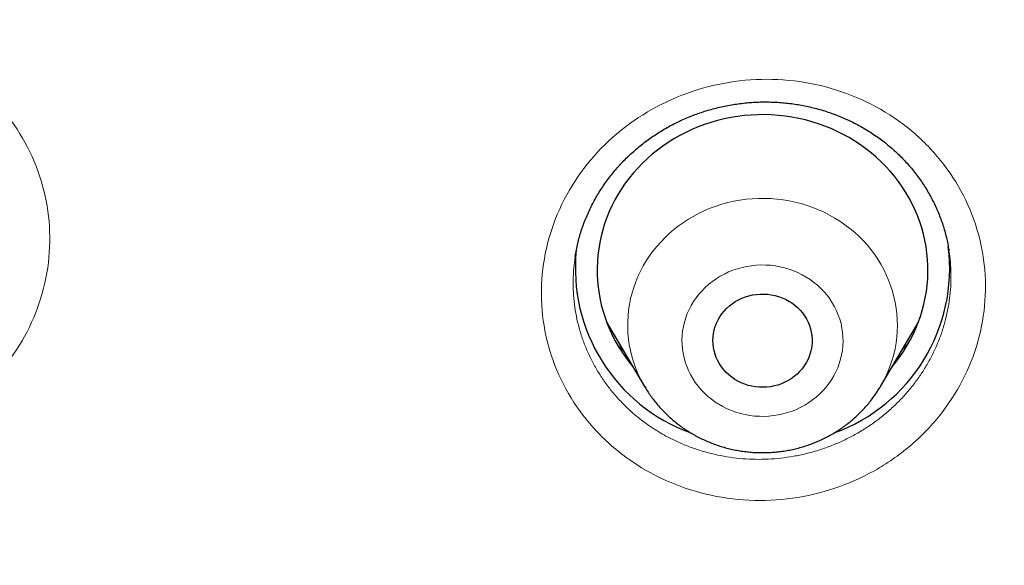
# Model space of a CAD drawing. Units: millimetres. Extents: x 8 to 450, y 12 to 574.
# Drawn here: x 259 to 268, y 536 to 541 of the extents above; entities that cross this region are included whole.
import ezdxf

# ---------------------------------------------------------------- set-up
doc = ezdxf.new("R2010")
doc.units = ezdxf.units.MM

msp = doc.modelspace()

# ---------------------------------------------------------------- linework, layer by layer
at = {"color": 7, "linetype": 'Continuous', "lineweight": 30}
for p, q in [((263.9284, 537.9845), (264.2722, 537.4011)), ((266.4118, 537.4011), (266.7555, 537.9845)), ((264.2731, 537.3996), (264.2722, 537.4011)), ((264.2734, 537.3996), (264.2824, 537.3846)), ((266.4118, 537.4011), (266.4104, 537.3988))]:
    msp.add_line(p, q, dxfattribs=at)
at = {"color": 252, "linetype": 'Continuous', "lineweight": 0}
msp.add_line((264.2798, 537.3885), (264.2731, 537.3996), dxfattribs=at)
at = {"color": 7, "linetype": 'Continuous', "lineweight": 30, "flags": 128}
for points in [[(266.5174, 537.5804), (266.5506, 537.6213), (266.5863, 537.6689), (266.6199, 537.7179), (266.6512, 537.7682), (266.6804, 537.8196), (266.7072, 537.8721), (266.7317, 537.9256), (266.7539, 537.9801), (266.7736, 538.0353), (266.7909, 538.0912), (266.8057, 538.1478), (266.818, 538.2049), (266.8278, 538.2625), (266.835, 538.3203), (266.8397, 538.3784), (266.8418, 538.4366), (266.8414, 538.4949), (266.8384, 538.5531), (266.8329, 538.6111), (266.8248, 538.6689), (266.8142, 538.7263), (266.801, 538.7832), (266.7854, 538.8396), (266.7673, 538.8953), (266.7467, 538.9503), (266.7238, 539.0044), (266.6985, 539.0576), (266.6709, 539.1098), (266.641, 539.1608), (266.6089, 539.2107), (266.5746, 539.2592), (266.5383, 539.3064), (266.4999, 539.3521), (266.4595, 539.3963), (266.4172, 539.4389), (266.373, 539.4798), (266.3271, 539.519), (266.2795, 539.5563), (266.2303, 539.5918), (266.1796, 539.6253), (266.1275, 539.6569), (266.074, 539.6863), (266.0193, 539.7137), (265.9634, 539.739), (265.9064, 539.762), (265.8485, 539.7828), (265.7898, 539.8013), (265.7302, 539.8176), (265.67, 539.8315), (265.6092, 539.843), (265.548, 539.8522), (265.4864, 539.859), (265.4246, 539.8635), (265.3626, 539.8655), (265.3006, 539.8651), (265.2387, 539.8623), (265.177, 539.857), (265.1155, 539.8494), (265.0544, 539.8395), (264.9938, 539.8271), (264.9338, 539.8124), (264.8745, 539.7954), (264.816, 539.7761), (264.7584, 539.7546), (264.7018, 539.7308), (264.6463, 539.7048), (264.592, 539.6768), (264.5389, 539.6466), (264.4873, 539.6144), (264.4371, 539.5802), (264.3884, 539.5441), (264.3414, 539.5061), (264.296, 539.4664), (264.2525, 539.4249), (264.2108, 539.3818), (264.1711, 539.3371), (264.1333, 539.2908), (264.0977, 539.2432), (264.0641, 539.1942), (264.0327, 539.1439), (264.0036, 539.0925), (263.9768, 539.04), (263.9522, 538.9865), (263.9301, 538.9321), (263.9104, 538.8768), (263.8931, 538.8209), (263.8783, 538.7643), (263.866, 538.7072), (263.8562, 538.6497), (263.8489, 538.5918), (263.8443, 538.5337), (263.8421, 538.4755), (263.8425, 538.4172), (263.8455, 538.359), (263.8511, 538.301), (263.8592, 538.2432), (263.8698, 538.1858), (263.8829, 538.1289), (263.8986, 538.0725), (263.9167, 538.0168), (263.9372, 537.9618), (263.9601, 537.9077), (263.9854, 537.8545), (264.0131, 537.8023), (264.0429, 537.7513)], [(264.9523, 537.6051), (264.9364, 537.6334), (264.9228, 537.6627), (264.9116, 537.6929), (264.9029, 537.7239), (264.8967, 537.7554), (264.8931, 537.7872), (264.892, 537.8192), (264.8935, 537.8511), (264.8976, 537.8829), (264.9042, 537.9143), (264.9133, 537.9451), (264.9249, 537.9752), (264.9389, 538.0044), (264.9551, 538.0325), (264.9736, 538.0594), (264.9942, 538.0849), (265.0168, 538.1088), (265.0413, 538.1311), (265.0675, 538.1516), (265.0952, 538.1701), (265.1244, 538.1866), (265.1548, 538.201), (265.1863, 538.2132), (265.2187, 538.2232), (265.2518, 538.2308), (265.2854, 538.236), (265.3193, 538.2388), (265.3533, 538.2392), (265.3873, 538.2372), (265.4211, 538.2328), (265.4543, 538.226), (265.487, 538.2168), (265.5188, 538.2054), (265.5496, 538.1917), (265.5792, 538.1759), (265.6074, 538.158), (265.6341, 538.1381), (265.6592, 538.1164), (265.6824, 538.093), (265.7037, 538.0681), (265.7229, 538.0416), (265.7399, 538.0139), (265.7547, 537.9851), (265.7671, 537.9553), (265.777, 537.9246), (265.7845, 537.8934), (265.7894, 537.8618), (265.7918, 537.8298), (265.7915, 537.7978), (265.7887, 537.7659), (265.7834, 537.7343), (265.7755, 537.7032), (265.7652, 537.6727), (265.7524, 537.643), (265.7372, 537.6144), (265.7198, 537.5869), (265.7003, 537.5607), (265.6787, 537.5359), (265.6551, 537.5128), (265.6298, 537.4914), (265.6028, 537.4719), (265.5743, 537.4544), (265.5445, 537.4389), (265.5135, 537.4256), (265.4816, 537.4145), (265.4488, 537.4057), (265.4155, 537.3993), (265.3817, 537.3953), (265.3477, 537.3937), (265.3136, 537.3945), (265.2797, 537.3977), (265.2462, 537.4033), (265.2132, 537.4113), (265.181, 537.4216), (265.1497, 537.4342), (265.1194, 537.449), (265.0905, 537.4658), (265.063, 537.4847), (265.0371, 537.5055), (265.0129, 537.528), (264.9907, 537.5522), (264.9704, 537.578), (264.9523, 537.6051)]]:
    msp.add_lwpolyline(points, dxfattribs=at)
at = {"color": 252, "linetype": 'Continuous', "lineweight": 0, "flags": 128}
for points in [[(264.2722, 537.4011), (264.256, 537.4295), (264.2314, 537.4768), (264.2091, 537.5252), (264.1892, 537.5744), (264.1717, 537.6245), (264.1567, 537.6753), (264.1441, 537.7266), (264.1341, 537.7785), (264.1266, 537.8307), (264.1217, 537.8832), (264.1193, 537.9359), (264.1196, 537.9885), (264.1223, 538.0412), (264.1277, 538.0936), (264.1356, 538.1458), (264.146, 538.1976), (264.159, 538.2489), (264.1744, 538.2995), (264.1923, 538.3494), (264.2127, 538.3986), (264.2353, 538.4468), (264.2604, 538.4939), (264.2877, 538.54), (264.3172, 538.5848), (264.3488, 538.6283), (264.3826, 538.6703), (264.4184, 538.7109), (264.4561, 538.7499), (264.4957, 538.7872), (264.537, 538.8228), (264.5801, 538.8566), (264.6247, 538.8885), (264.6709, 538.9184), (264.7184, 538.9463), (264.7673, 538.9721), (264.8174, 538.9958), (264.8686, 539.0173), (264.9208, 539.0366), (264.9739, 539.0536), (265.0277, 539.0683), (265.0822, 539.0807), (265.1373, 539.0907), (265.1928, 539.0983), (265.2486, 539.1036), (265.3046, 539.1064), (265.3607, 539.1068), (265.4167, 539.1048), (265.4726, 539.1003), (265.5282, 539.0935), (265.5834, 539.0843), (265.6381, 539.0727), (265.6922, 539.0588), (265.7455, 539.0425), (265.798, 539.024), (265.8496, 539.0032), (265.9001, 538.9803), (265.9494, 538.9552), (265.9974, 538.9279), (266.044, 538.8987), (266.0892, 538.8674), (266.1328, 538.8343), (266.1747, 538.7993), (266.2149, 538.7625), (266.2532, 538.7241), (266.2897, 538.684), (266.3241, 538.6424), (266.3565, 538.5994), (266.3867, 538.555), (266.4147, 538.5094), (266.4405, 538.4626), (266.464, 538.4147), (266.4851, 538.3659), (266.5038, 538.3162), (266.5201, 538.2658), (266.5339, 538.2147), (266.5452, 538.1631), (266.5539, 538.1111), (266.5601, 538.0587), (266.5638, 538.0061), (266.5648, 537.9534), (266.5633, 537.9007), (266.5593, 537.8482), (266.5526, 537.7959), (266.5435, 537.7439), (266.5318, 537.6923), (266.5175, 537.6414), (266.5009, 537.591), (266.4818, 537.5415), (266.4602, 537.4928), (266.4364, 537.4451), (266.4118, 537.4011)], [(265.9746, 538.1597), (265.9518, 538.1943), (265.9269, 538.2276), (265.9, 538.2594), (265.8711, 538.2897), (265.8403, 538.3183), (265.8078, 538.3452), (265.7737, 538.3702), (265.738, 538.3933), (265.7009, 538.4143), (265.6626, 538.4332), (265.6232, 538.45), (265.5827, 538.4645), (265.5415, 538.4768), (265.4995, 538.4867), (265.457, 538.4943), (265.414, 538.4995), (265.3708, 538.5024), (265.3275, 538.5028), (265.2843, 538.5007), (265.2413, 538.4963), (265.1986, 538.4895), (265.1564, 538.4804), (265.1149, 538.4689), (265.0742, 538.4551), (265.0344, 538.4391), (264.9957, 538.4208), (264.9582, 538.4005), (264.922, 538.3781), (264.8874, 538.3537), (264.8543, 538.3275), (264.8229, 538.2994), (264.7934, 538.2697), (264.7658, 538.2384), (264.7402, 538.2056), (264.7167, 538.1714), (264.6955, 538.1359), (264.6765, 538.0994), (264.6598, 538.0618), (264.6455, 538.0234), (264.6337, 537.9843), (264.6244, 537.9446), (264.6175, 537.9044), (264.6133, 537.8639), (264.6116, 537.8233), (264.6124, 537.7826), (264.6158, 537.742), (264.6218, 537.7018), (264.6303, 537.6619), (264.6413, 537.6225), (264.6548, 537.5839), (264.6706, 537.546), (264.6889, 537.5091), (264.7094, 537.4733), (264.7321, 537.4387), (264.757, 537.4054), (264.784, 537.3736), (264.8129, 537.3433), (264.8436, 537.3146), (264.8761, 537.2878), (264.9103, 537.2628), (264.946, 537.2397), (264.983, 537.2187), (265.0213, 537.1998), (265.0608, 537.183), (265.1012, 537.1685), (265.1425, 537.1562), (265.1845, 537.1462), (265.227, 537.1387), (265.2699, 537.1334), (265.3131, 537.1306), (265.3564, 537.1302), (265.3996, 537.1322), (265.4427, 537.1366), (265.4854, 537.1434), (265.5275, 537.1526), (265.5691, 537.1641), (265.6098, 537.1779), (265.6496, 537.1939), (265.6883, 537.2121), (265.7258, 537.2325), (265.7619, 537.2549), (265.7966, 537.2792), (265.8297, 537.3055), (265.861, 537.3335), (265.8906, 537.3633), (265.9182, 537.3946), (265.9438, 537.4274), (265.9672, 537.4616), (265.9885, 537.497), (266.0075, 537.5336), (266.0242, 537.5711), (266.0384, 537.6096), (266.0503, 537.6487), (266.0596, 537.6884), (266.0664, 537.7286), (266.0707, 537.7691), (266.0724, 537.8097), (266.0715, 537.8504), (266.0681, 537.8909), (266.0622, 537.9312), (266.0537, 537.9711), (266.0427, 538.0105), (266.0292, 538.0491), (266.0133, 538.087), (265.9951, 538.1239), (265.9746, 538.1597)], [(266.4104, 537.3988), (266.4102, 537.3985), (266.3974, 537.3775)]]:
    msp.add_lwpolyline(points, dxfattribs=at)
at = {"color": 7, "linetype": 'Continuous', "lineweight": 30}
for centre, radius, start, end in [((265.4518, 538.4725), 1.5872, 289.91174, 7.16161), ((265.233, 538.4735), 1.5885, 174.00759, 250.06921), ((265.2436, 538.4896), 1.4094, 211.58752, 220.17052)]:
    msp.add_arc(centre, radius, start, end, dxfattribs=at)
for points, knots in [([(279.178, 531.7215), (279.1777, 531.7262), (279.1772, 531.7347), (279.1765, 531.7475), (279.1759, 531.7586), (279.1752, 531.7694), (279.1747, 531.7798), (279.174, 531.7909), (279.1729, 531.811), (279.1711, 531.8407), (279.1687, 531.8819), (279.166, 531.9271), (279.1629, 531.9769), (279.1596, 532.0292), (279.1562, 532.0833), (279.1512, 532.1604), (279.1446, 532.2577), (279.1366, 532.3731), (279.1301, 532.4617), (279.1255, 532.5234), (279.1229, 532.5579), (279.1209, 532.5847), (279.1194, 532.604), (279.1183, 532.6185), (279.1173, 532.632), (279.1158, 532.6513), (279.1136, 532.6784), (279.1108, 532.7146), (279.1073, 532.7582), (279.1012, 532.8338), (279.0923, 532.9405), (279.0805, 533.0775), (279.0677, 533.2192), (279.0541, 533.3656), (279.0395, 533.5166), (279.0239, 533.6722), (279.0045, 533.8582), (278.9812, 534.071), (278.9541, 534.3071), (278.9328, 534.4845), (278.9178, 534.6052), (278.9095, 534.6712), (278.9012, 534.7366), (278.8929, 534.8013), (278.8847, 534.8636), (278.8772, 534.9211), (278.8705, 534.9716), (278.865, 535.0125), (278.8606, 535.0448), (278.8573, 535.0692), (278.8546, 535.0885), (278.8525, 535.1044), (278.8502, 535.121), (278.8473, 535.1423), (278.8434, 535.1703), (278.8387, 535.2042), (278.8328, 535.2462), (278.8257, 535.2969), (278.8172, 535.3568), (278.8076, 535.4236), (278.7968, 535.4975), (278.7849, 535.5782), (278.7647, 535.7133), (278.7365, 535.8975), (278.7002, 536.1253), (278.6642, 536.3442), (278.6283, 536.5555), (278.5927, 536.7592), (278.5575, 536.955), (278.5231, 537.1416), (278.4895, 537.319), (278.457, 537.4872), (278.4257, 537.6461), (278.3955, 537.7959), (278.3667, 537.9364), (278.3394, 538.0676), (278.3136, 538.1896), (278.2894, 538.3024), (278.267, 538.4059), (278.2462, 538.5002), (278.23, 538.5734), (278.2179, 538.6278), (278.2094, 538.6655), (278.2015, 538.7005), (278.1945, 538.7316), (278.1886, 538.7577), (278.1838, 538.7787), (278.1792, 538.7988), (278.1739, 538.8219), (278.1673, 538.8507), (278.1596, 538.8841), (278.1511, 538.9212), (278.1418, 538.9613), (278.1301, 539.0113), (278.1159, 539.0722), (278.0987, 539.145), (278.0799, 539.224), (278.0594, 539.3093), (278.0372, 539.4007), (278.0133, 539.4984), (277.9878, 539.6018), (277.9514, 539.7472), (277.9048, 539.9306), (277.8482, 540.148), (277.7909, 540.3638), (277.7329, 540.5777), (277.6744, 540.7893), (277.6167, 540.9937), (277.56, 541.1908), (277.5045, 541.3806), (277.4501, 541.5632), (277.3971, 541.7386), (277.3455, 541.9067), (277.2954, 542.0676), (277.2472, 542.2204), (277.201, 542.365), (277.1568, 542.5018), (277.1143, 542.6315), (277.0798, 542.7359), (277.0529, 542.8167), (277.0332, 542.8757), (277.014, 542.9328), (276.9953, 542.9881), (276.9772, 543.0415), (276.9599, 543.0922), (276.9446, 543.1369), (276.932, 543.1737), (276.9225, 543.2014), (276.9151, 543.2226), (276.9088, 543.2408), (276.9021, 543.2603), (276.893, 543.2865), (276.8808, 543.3216), (276.8653, 543.3663), (276.8467, 543.4194), (276.8251, 543.4808), (276.8007, 543.55), (276.7734, 543.6268), (276.7432, 543.7113), (276.71, 543.8037), (276.6756, 543.8984), (276.6405, 543.9947), (276.6048, 544.0917), (276.5672, 544.1931), (276.5285, 544.2966), (276.4897, 544.3996), (276.4341, 544.546), (276.3621, 544.7333), (276.2766, 544.9518), (276.1958, 545.1554), (276.1195, 545.3446), (276.0448, 545.5276), (275.9712, 545.7056), (275.8988, 545.8784), (275.8277, 546.0459), (275.7585, 546.2072), (275.6908, 546.3634), (275.6162, 546.5334), (275.5331, 546.7207), (275.4399, 546.9277), (275.3599, 547.1027), (275.2943, 547.2448), (275.244, 547.3529), (275.1929, 547.4622), (275.1408, 547.5724), (275.0882, 547.6832), (275.0399, 547.7839), (274.9975, 547.8718), (274.9623, 547.9446), (274.9305, 548.0099), (274.9022, 548.0679), (274.8774, 548.1185), (274.8585, 548.1569), (274.8448, 548.1847), (274.8359, 548.2027), (274.8292, 548.2162), (274.8246, 548.2255), (274.8208, 548.2333), (274.8147, 548.2455), (274.805, 548.2651), (274.791, 548.2934), (274.774, 548.3275), (274.7544, 548.3669), (274.7323, 548.4111), (274.7072, 548.4611), (274.6791, 548.5171), (274.648, 548.5787), (274.5648, 548.7426), (274.4298, 549.0054), (274.2668, 549.3154), (274.128, 549.5745), (274.0144, 549.784), (273.9001, 549.992), (273.7851, 550.1985), (273.6687, 550.4051), (273.5414, 550.628), (273.4016, 550.8695), (273.2482, 551.1304), (273.0889, 551.3971), (272.9235, 551.6694), (272.7677, 551.9218), (272.6226, 552.1534), (272.4893, 552.3636), (272.3717, 552.5468), (272.271, 552.7021), (272.1899, 552.8263), (272.1115, 552.9454), (272.0392, 553.0546), (271.9729, 553.154), (271.9124, 553.2442), (271.8561, 553.3278), (271.8038, 553.4051), (271.7556, 553.4759), (271.7117, 553.5404), (271.6708, 553.6001), (271.6333, 553.6546), (271.5996, 553.7035), (271.5702, 553.746), (271.5433, 553.7849), (271.5204, 553.8179), (271.5018, 553.8446), (271.488, 553.8644), (271.4752, 553.8828), (271.4617, 553.9021), (271.4468, 553.9234), (271.4305, 553.9468), (271.407, 553.9803), (271.3753, 554.0255), (271.3341, 554.0839), (271.2885, 554.1485), (271.2385, 554.2189), (271.1841, 554.2952), (271.125, 554.3778), (271.0611, 554.4666), (270.9923, 554.5617), (270.9186, 554.6629), (270.8371, 554.7743), (270.7474, 554.8961), (270.6489, 555.0287), (270.5446, 555.1681), (270.4355, 555.3127), (270.2988, 555.4924), (270.1335, 555.707), (269.9379, 555.9576), (269.7347, 556.2139), (269.524, 556.4758), (269.3069, 556.7415), (269.0833, 557.0109), (268.8533, 557.2838), (268.6152, 557.5615), (268.3906, 557.8193), (268.1807, 558.0567), (267.9869, 558.2731), (267.8241, 558.4525), (267.6938, 558.5947), (267.5978, 558.6989), (267.5029, 558.8012), (267.4112, 558.8994), (267.3246, 558.9917), (267.2433, 559.0778), (267.1674, 559.1578), (267.097, 559.2317), (267.032, 559.2995), (266.9729, 559.3611), (266.9196, 559.4163), (266.872, 559.4655), (266.8299, 559.5089), (266.7939, 559.5459), (266.7639, 559.5767), (266.7395, 559.6017), (266.7194, 559.6222), (266.7025, 559.6395), (266.6864, 559.6559), (266.669, 559.6736), (266.6456, 559.6974), (266.6157, 559.7279), (266.5788, 559.7653), (266.5376, 559.8071), (266.4886, 559.8565), (266.4313, 559.9141), (266.3649, 559.9806), (266.2923, 560.0531), (266.2133, 560.1315), (266.1279, 560.2158), (266.0409, 560.3013), (265.9527, 560.3874), (265.864, 560.4736), (265.7705, 560.5641), (265.672, 560.6586), (265.5687, 560.7574), (265.4605, 560.86), (265.2836, 561.0267), (265.0399, 561.2534), (264.7261, 561.5401), (264.4097, 561.8237), (264.0909, 562.1041), (263.7747, 562.3772), (263.4612, 562.6431), (263.1506, 562.9018), (262.8431, 563.1535), (262.5387, 563.3983), (262.2124, 563.6563), (261.8637, 563.927), (261.4922, 564.2093), (261.1237, 564.4837), (260.7584, 564.7503), (260.4839, 564.9466), (260.3002, 565.0764), (260.2064, 565.1423), (260.1129, 565.2077), (260.0197, 565.2725), (259.9278, 565.3361), (259.8341, 565.4006), (259.7408, 565.4645), (259.649, 565.5271), (259.5643, 565.5845), (259.4924, 565.6331), (259.4323, 565.6735), (259.383, 565.7066), (259.3432, 565.7332), (259.3121, 565.754), (259.2897, 565.7689), (259.271, 565.7814), (259.2555, 565.7917), (259.2409, 565.8014), (259.2243, 565.8124), (259.2042, 565.8258), (259.1801, 565.8417), (259.1429, 565.8664), (259.0912, 565.9006), (259.0233, 565.9452), (258.9472, 565.9951), (258.8629, 566.0502), (258.7702, 566.1104), (258.6713, 566.1743), (258.5665, 566.2417), (258.456, 566.3123), (258.338, 566.3872), (258.2124, 566.4664), (258.0811, 566.5487), (257.944, 566.6339), (257.8014, 566.7218), (257.6517, 566.8135), (257.4947, 566.9088), (257.3304, 567.0076), (257.1622, 567.1079), (256.9904, 567.2093), (256.8162, 567.3112), (256.6388, 567.414), (256.4606, 567.5161), (256.2116, 567.6576), (255.8923, 567.836), (255.5034, 568.0486), (255.1188, 568.2544), (254.736, 568.4549), (254.3552, 568.6499), (253.9766, 568.8397), (253.6029, 569.0229), (253.2343, 569.1998), (252.8708, 569.3705), (252.5126, 569.5351), (252.1598, 569.6938), (251.8125, 569.8467), (251.4707, 569.994), (251.1346, 570.1359), (250.8038, 570.2726), (250.4779, 570.4045), (250.1566, 570.5318), (249.8299, 570.6586), (249.4979, 570.7847), (249.161, 570.9097), (248.8302, 571.0298), (248.5053, 571.1451), (248.185, 571.2563), (247.8692, 571.3634), (247.5582, 571.4666), (247.2537, 571.5654), (246.9558, 571.66), (246.5718, 571.7793), (246.1002, 571.921), (245.5592, 572.0767), (245.0413, 572.2195), (244.5462, 572.3505), (244.0541, 572.4753), (243.6186, 572.5811), (243.2395, 572.6698), (242.9165, 572.7431), (242.5948, 572.8139), (242.2745, 572.8822), (241.9535, 572.9485), (241.6095, 573.0171), (241.2393, 573.0882), (240.8414, 573.1613), (240.4348, 573.2326), (240.017, 573.3023), (239.5879, 573.3702), (239.1474, 573.4358), (238.6979, 573.4987), (238.2395, 573.5586), (237.7749, 573.6149), (237.3045, 573.6675), (236.8282, 573.7161), (236.3433, 573.7609), (235.85, 573.8016), (235.3481, 573.838), (234.838, 573.8698), (234.3218, 573.8967), (233.7931, 573.9186), (233.2536, 573.9352), (232.7036, 573.9461), (232.1457, 573.9509), (231.5799, 573.9494), (231.0062, 573.9412), (230.4303, 573.9264), (229.8524, 573.9047), (229.2726, 573.8763), (228.702, 573.8416), (228.1409, 573.8011), (227.5893, 573.7552), (227.0363, 573.703), (226.482, 573.6445), (225.9574, 573.5832), (225.4628, 573.5202), (224.9982, 573.4567), (224.5339, 573.3888), (224.073, 573.317), (223.619, 573.2419), (223.1822, 573.1656), (222.7624, 573.0886), (222.3592, 573.0111), (221.9641, 572.9318), (221.577, 572.851), (221.1905, 572.7671), (220.8049, 572.6802), (220.4206, 572.5903), (220.0453, 572.4995), (219.6789, 572.4078), (219.3215, 572.3156), (218.997, 572.2293), (218.7043, 572.1494), (218.4421, 572.0763), (218.1853, 572.0032), (217.933, 571.9299), (217.6821, 571.8555), (217.4123, 571.7741), (217.121, 571.6842), (216.8075, 571.5852), (216.4887, 571.4821), (216.1645, 571.3749), (215.837, 571.264), (215.5065, 571.1494), (215.1729, 571.0311), (214.8344, 570.9082), (214.485, 570.7784), (214.1249, 570.6415), (213.7553, 570.4974), (213.3836, 570.349), (213.0111, 570.1966), (212.6379, 570.0404), (212.2642, 569.8802), (211.8427, 569.6952), (211.3736, 569.4838), (210.8574, 569.2438), (210.3405, 568.996), (209.8578, 568.7576), (209.4081, 568.5293), (208.9904, 568.3122), (208.5695, 568.0882), (208.1457, 567.8571), (207.7215, 567.6203), (207.2972, 567.3778), (206.8729, 567.1295), (206.4463, 566.874), (206.1256, 566.6772), (205.9103, 566.5433), (205.801, 566.4748), (205.6929, 566.4067), (205.5882, 566.3404), (205.4891, 566.2773), (205.3964, 566.2179), (205.31, 566.1623), (205.2288, 566.1098), (205.153, 566.0605), (205.0828, 566.0147), (205.0193, 565.9732), (204.9628, 565.9361), (204.913, 565.9033), (204.8717, 565.8761), (204.8384, 565.854), (204.8123, 565.8367), (204.791, 565.8226), (204.7763, 565.8129), (204.7672, 565.8068), (204.7622, 565.8035), (204.7579, 565.8006), (204.7522, 565.7968), (204.743, 565.7907), (204.7298, 565.7819), (204.705, 565.7653), (204.6683, 565.7409), (204.6185, 565.7076), (204.563, 565.6703), (204.5018, 565.6291), (204.4333, 565.5829), (204.3574, 565.5314), (204.2738, 565.4745), (204.1839, 565.4129), (204.0876, 565.3467), (203.985, 565.2758), (203.8785, 565.2016), (203.7681, 565.1245), (203.6544, 565.0444), (203.5352, 564.9599), (203.4105, 564.871), (203.2752, 564.7738), (203.1294, 564.6683), (202.9758, 564.5561), (202.8222, 564.443), (202.671, 564.3308), (202.5225, 564.2195), (202.3764, 564.1093), (202.2329, 564.0001), (202.0601, 563.8676), (201.8596, 563.7122), (201.6332, 563.5344), (201.4139, 563.3601), (201.2014, 563.1892), (200.9959, 563.0218), (200.8008, 562.8611), (200.6158, 562.7071), (200.4405, 562.5596), (200.271, 562.4157), (200.1073, 562.2753), (199.9494, 562.1385), (199.7971, 562.0055), (199.6504, 561.8762), (199.5092, 561.7508), (199.3735, 561.6292), (199.2295, 561.4992), (199.0771, 561.3603), (198.9164, 561.2125), (198.7529, 561.0606), (198.5871, 560.9051), (198.4197, 560.7465), (198.2587, 560.5923), (198.1039, 560.4427), (197.9553, 560.2977), (197.8381, 560.1823), (197.7506, 560.0956), (197.691, 560.0364), (197.6325, 559.978), (197.5752, 559.9206), (197.5202, 559.8653), (197.4705, 559.8152), (197.4274, 559.7715), (197.3906, 559.7343), (197.3618, 559.7051), (197.3401, 559.6829), (197.3245, 559.667), (197.3116, 559.6538), (197.3001, 559.6421), (197.2878, 559.6296), (197.2715, 559.613), (197.2502, 559.5911), (197.2238, 559.5641), (197.1927, 559.5321), (197.1568, 559.4952), (197.1163, 559.4534), (197.071, 559.4066), (196.9971, 559.3299), (196.8951, 559.2235), (196.7657, 559.0874), (196.6299, 558.9434), (196.4876, 558.7911), (196.3387, 558.6303), (196.1865, 558.4641), (196.0309, 558.2926), (195.8687, 558.112), (195.7, 557.922), (195.5246, 557.7222), (195.3462, 557.5165), (195.1665, 557.3067), (194.9873, 557.0949), (194.7764, 556.8424), (194.5353, 556.5492), (194.2655, 556.2146), (194.0005, 555.8796), (193.7404, 555.5442), (193.4851, 555.2085), (193.293, 554.951), (193.1616, 554.7726), (193.0891, 554.6736), (193.0181, 554.576), (192.9498, 554.4817), (192.8858, 554.3928), (192.8263, 554.3098), (192.7715, 554.2329), (192.7206, 554.1613), (192.6738, 554.0951), (192.6312, 554.0346), (192.5933, 553.9807), (192.5601, 553.9334), (192.5317, 553.8926), (192.5079, 553.8585), (192.4901, 553.833), (192.4776, 553.8149), (192.4694, 553.8031), (192.4616, 553.7919), (192.4522, 553.7784), (192.4393, 553.7597), (192.4224, 553.7353), (192.4015, 553.7051), (192.3755, 553.6674), (192.344, 553.6216), (192.3072, 553.568), (192.2676, 553.5099), (192.1971, 553.4065), (192.0626, 553.2076), (191.8836, 552.9388), (191.6896, 552.6421), (191.5135, 552.3684), (191.3685, 552.1393), (191.2533, 551.9551), (191.1667, 551.8155), (191.0774, 551.6703), (190.9855, 551.5195), (190.889, 551.3597), (190.7878, 551.1907), (190.6821, 551.012), (190.5737, 550.8269), (190.4628, 550.6352), (190.3493, 550.4368), (190.2467, 550.2551), (190.155, 550.0912), (190.0748, 549.9463), (189.9936, 549.7984), (189.9115, 549.6475), (189.8285, 549.4934), (189.745, 549.3369), (189.6689, 549.1928), (189.6018, 549.0647), (189.545, 548.9555), (189.4925, 548.8539), (189.4442, 548.7599), (189.4004, 548.674), (189.3609, 548.5962), (189.3256, 548.5264), (189.2942, 548.464), (189.2667, 548.4092), (189.2431, 548.3618), (189.2232, 548.3219), (189.2071, 548.2895), (189.1949, 548.2649), (189.1843, 548.2436), (189.1733, 548.2212), (189.1593, 548.1929), (189.1415, 548.1569), (189.1198, 548.1128), (189.0944, 548.0609), (189.0664, 548.0035), (189.0362, 547.9415), (189.0041, 547.8752), (188.9677, 547.7997), (188.9269, 547.7147), (188.8815, 547.6194), (188.8335, 547.518), (188.7825, 547.4096), (188.7285, 547.294), (188.6722, 547.1723), (188.615, 547.0478), (188.5582, 546.9232), (188.5027, 546.8002), (188.4484, 546.6789), (188.3768, 546.5175), (188.2892, 546.3178), (188.1874, 546.0816), (188.0904, 545.8529), (187.9981, 545.6317), (187.9103, 545.4182), (187.8271, 545.2123), (187.7481, 545.0142), (187.6732, 544.8238), (187.6022, 544.6406), (187.5347, 544.4643), (187.4707, 544.2946), (187.411, 544.1344), (187.3554, 543.9836), (187.3038, 543.8418), (187.2548, 543.7061), (187.2086, 543.5763), (187.1731, 543.4758), (187.1478, 543.4038), (187.1325, 543.36), (187.119, 543.3212), (187.1075, 543.2882), (187.0981, 543.261), (187.0906, 543.2391), (187.0838, 543.2196), (187.0767, 543.199), (187.0675, 543.1722), (187.0557, 543.1378), (187.0411, 543.095), (187.024, 543.0451), (187.0047, 542.988), (186.983, 542.9239), (186.9591, 542.8526), (186.9329, 542.7742), (186.9045, 542.6886), (186.874, 542.5958), (186.8414, 542.4961), (186.8075, 542.3913), (186.7579, 542.2365), (186.6943, 542.0352), (186.6143, 541.7767), (186.5339, 541.5106), (186.4534, 541.2376), (186.3767, 540.9708), (186.3036, 540.7104), (186.2338, 540.456), (186.1672, 540.2067), (186.102, 539.9571), (186.0382, 539.7066), (185.9759, 539.4554), (185.9305, 539.2678), (185.9008, 539.143), (185.8863, 539.0812), (185.8727, 539.0235), (185.8605, 538.9709), (185.8485, 538.9196), (185.8373, 538.8707), (185.8269, 538.8255), (185.8196, 538.7937), (185.8152, 538.7743), (185.813, 538.7644), (185.8109, 538.7554), (185.8084, 538.7444), (185.8052, 538.7303), (185.8013, 538.713), (185.796, 538.6893), (185.789, 538.6584), (185.7802, 538.6192), (185.7702, 538.5741), (185.7587, 538.5226), (185.746, 538.4647), (185.7318, 538.4003), (185.7165, 538.3297), (185.6999, 538.2528), (185.6822, 538.1699), (185.6638, 538.0827), (185.6319, 537.9301), (185.5883, 537.7167), (185.5346, 537.4453), (185.4844, 537.1821), (185.4373, 536.9272), (185.3936, 536.682), (185.3529, 536.4464), (185.3153, 536.2205), (185.2802, 536.0031), (185.2542, 535.8365), (185.2361, 535.7184), (185.2253, 535.6463), (185.2147, 535.5753), (185.2044, 535.5055), (185.1944, 535.4369), (185.1846, 535.3694), (185.1753, 535.3038), (185.1673, 535.247), (185.1608, 535.2009), (185.1561, 535.1669), (185.1525, 535.1403), (185.1497, 535.1204), (185.1473, 535.1028), (185.1447, 535.0835), (185.1414, 535.0593), (185.1368, 535.0255), (185.1308, 534.9808), (185.1232, 534.9238), (185.1145, 534.8583), (185.1057, 534.7902), (185.0968, 534.7208), (185.0879, 534.6512), (185.0786, 534.5767), (185.0605, 534.4296), (185.0343, 534.2089), (185.004, 533.9378), (184.9773, 533.6841), (184.9538, 533.4492), (184.9366, 533.2665), (184.925, 533.1378), (184.9186, 533.0661), (184.9127, 532.9978), (184.9073, 532.9349), (184.9022, 532.8742), (184.8975, 532.8168), (184.8932, 532.7639), (184.8897, 532.7205), (184.887, 532.6867), (184.8851, 532.6624), (184.8839, 532.6474), (184.8831, 532.6364), (184.8821, 532.624), (184.8807, 532.6053), (184.8784, 532.5758), (184.8754, 532.5356), (184.8715, 532.4842), (184.8673, 532.4263), (184.8627, 532.3617), (184.8577, 532.2912), (184.8527, 532.2183), (184.8479, 532.1466), (184.8435, 532.0792), (184.8395, 532.0164), (184.8361, 531.961), (184.8332, 531.9126), (184.8306, 531.8707), (184.8285, 531.8348), (184.8267, 531.8028), (184.8251, 531.7749), (184.8235, 531.7475), (184.8225, 531.7302), (184.822, 531.7215)], [0, 0, 0, 0, 0.000127, 0.000231, 0.000316, 0.000383, 0.000456, 0.000538, 0.000631, 0.000898, 0.001191, 0.001537, 0.00189, 0.002284, 0.002687, 0.003079, 0.003978, 0.004825, 0.005621, 0.00593, 0.006184, 0.006381, 0.006522, 0.006609, 0.006701, 0.006821, 0.007034, 0.0073, 0.007621, 0.007996, 0.00897, 0.009979, 0.011023, 0.012102, 0.013216, 0.014365, 0.015545, 0.017335, 0.019079, 0.020779, 0.021271, 0.021759, 0.022243, 0.022724, 0.023198, 0.023628, 0.024002, 0.02432, 0.024538, 0.024719, 0.024863, 0.024969, 0.025073, 0.025231, 0.025443, 0.025697, 0.025987, 0.02638, 0.026825, 0.027323, 0.027872, 0.028473, 0.029126, 0.03089, 0.032588, 0.034221, 0.035789, 0.037321, 0.038785, 0.040181, 0.041509, 0.042769, 0.04396, 0.045084, 0.046139, 0.047124, 0.048041, 0.048889, 0.049668, 0.050379, 0.05102, 0.051322, 0.051606, 0.051873, 0.052114, 0.05231, 0.052463, 0.05259, 0.052764, 0.052986, 0.053242, 0.053522, 0.053825, 0.054152, 0.054655, 0.055205, 0.055803, 0.056448, 0.057141, 0.057881, 0.058668, 0.059491, 0.06119, 0.062842, 0.064448, 0.066116, 0.067731, 0.069292, 0.070799, 0.072252, 0.073651, 0.074997, 0.076289, 0.077527, 0.07871, 0.079818, 0.080873, 0.081875, 0.082823, 0.083294, 0.083751, 0.084193, 0.084621, 0.085035, 0.085435, 0.085801, 0.086076, 0.086291, 0.086446, 0.086571, 0.086714, 0.0869, 0.087183, 0.087531, 0.087943, 0.088421, 0.088963, 0.089559, 0.090217, 0.090938, 0.091721, 0.092435, 0.093193, 0.093997, 0.094815, 0.095623, 0.09642, 0.098259, 0.100039, 0.10158, 0.103075, 0.104523, 0.105926, 0.107306, 0.108639, 0.109924, 0.111161, 0.112376, 0.114, 0.115661, 0.117359, 0.118222, 0.119094, 0.119976, 0.120868, 0.121768, 0.122667, 0.123317, 0.123908, 0.124439, 0.12491, 0.125322, 0.125674, 0.125847, 0.126001, 0.126116, 0.126177, 0.126229, 0.126306, 0.126476, 0.126707, 0.126999, 0.127311, 0.127672, 0.128081, 0.128538, 0.129044, 0.129594, 0.132566, 0.135517, 0.137263, 0.139001, 0.140732, 0.142455, 0.144173, 0.145919, 0.148067, 0.150271, 0.152533, 0.154852, 0.157228, 0.159007, 0.160817, 0.162657, 0.163755, 0.164852, 0.16589, 0.166863, 0.167706, 0.168494, 0.169227, 0.169904, 0.170526, 0.171092, 0.171603, 0.172101, 0.172532, 0.172897, 0.173226, 0.173563, 0.173771, 0.173935, 0.174088, 0.174259, 0.174447, 0.174654, 0.174879, 0.175337, 0.175856, 0.176435, 0.177057, 0.177737, 0.178473, 0.179267, 0.180117, 0.181025, 0.18199, 0.183118, 0.184315, 0.185581, 0.186902, 0.188249, 0.190485, 0.192785, 0.19515, 0.19758, 0.200076, 0.20259, 0.205167, 0.207806, 0.210509, 0.212567, 0.214661, 0.216789, 0.217805, 0.218828, 0.21985, 0.22082, 0.221731, 0.222583, 0.223377, 0.224111, 0.224787, 0.225404, 0.225952, 0.226444, 0.226879, 0.227257, 0.227557, 0.227808, 0.22801, 0.228178, 0.228328, 0.228506, 0.228714, 0.229048, 0.229426, 0.229848, 0.230314, 0.230926, 0.231601, 0.232339, 0.233138, 0.234001, 0.234925, 0.235768, 0.236656, 0.23759, 0.23857, 0.239596, 0.240668, 0.24178, 0.244827, 0.247829, 0.25092, 0.25396, 0.25695, 0.25989, 0.26278, 0.265619, 0.268409, 0.271148, 0.274529, 0.277857, 0.281131, 0.284352, 0.28752, 0.28834, 0.289155, 0.289967, 0.290775, 0.291579, 0.292351, 0.293203, 0.293993, 0.294721, 0.295386, 0.295843, 0.296264, 0.296652, 0.296864, 0.297062, 0.297225, 0.297344, 0.297459, 0.297598, 0.297769, 0.297975, 0.298212, 0.29872, 0.299298, 0.299944, 0.30066, 0.301445, 0.3023, 0.303169, 0.304099, 0.305092, 0.306146, 0.307261, 0.308393, 0.309581, 0.310827, 0.312129, 0.313488, 0.314905, 0.316293, 0.317731, 0.319195, 0.32065, 0.322094, 0.325281, 0.328417, 0.331502, 0.334537, 0.337582, 0.340574, 0.343513, 0.346399, 0.349233, 0.352014, 0.354743, 0.357418, 0.360041, 0.362612, 0.365131, 0.367607, 0.370039, 0.372428, 0.375006, 0.377532, 0.380006, 0.382427, 0.384797, 0.38715, 0.38945, 0.391696, 0.393888, 0.396026, 0.400153, 0.404241, 0.407858, 0.411444, 0.414999, 0.418523, 0.420855, 0.423173, 0.425478, 0.427768, 0.430048, 0.432356, 0.435128, 0.437957, 0.440842, 0.443784, 0.446837, 0.44995, 0.45312, 0.45635, 0.459638, 0.462924, 0.466267, 0.469666, 0.473122, 0.476634, 0.480203, 0.483821, 0.487457, 0.491281, 0.495119, 0.498972, 0.50296, 0.506964, 0.510983, 0.515018, 0.51907, 0.523137, 0.526986, 0.53085, 0.534728, 0.53862, 0.542526, 0.545792, 0.549068, 0.552353, 0.555628, 0.558844, 0.562002, 0.564926, 0.567797, 0.570616, 0.573382, 0.576096, 0.578918, 0.58168, 0.584384, 0.587029, 0.589614, 0.592141, 0.594085, 0.595993, 0.597865, 0.5997, 0.601519, 0.603368, 0.605629, 0.607936, 0.610287, 0.612684, 0.615126, 0.617569, 0.620056, 0.622586, 0.625161, 0.627916, 0.630714, 0.633531, 0.636364, 0.639213, 0.642077, 0.644957, 0.648943, 0.652958, 0.657003, 0.661077, 0.664363, 0.66769, 0.671061, 0.674476, 0.677935, 0.681376, 0.684859, 0.688385, 0.691953, 0.692866, 0.693782, 0.6947, 0.695586, 0.696421, 0.697203, 0.697932, 0.698609, 0.699263, 0.699859, 0.700397, 0.700878, 0.701302, 0.701668, 0.701931, 0.702154, 0.702336, 0.702477, 0.702528, 0.70257, 0.702604, 0.702638, 0.702716, 0.702839, 0.702976, 0.703353, 0.703779, 0.704254, 0.704778, 0.705352, 0.706016, 0.706735, 0.70751, 0.708341, 0.709228, 0.710171, 0.711112, 0.712102, 0.713142, 0.714232, 0.715371, 0.716702, 0.718076, 0.719436, 0.720778, 0.722101, 0.723405, 0.724691, 0.725959, 0.728066, 0.730121, 0.732122, 0.734069, 0.735962, 0.737803, 0.739488, 0.741127, 0.742717, 0.74426, 0.745755, 0.747203, 0.748603, 0.749956, 0.751261, 0.75252, 0.754127, 0.755693, 0.757218, 0.758928, 0.760583, 0.762183, 0.763729, 0.76522, 0.766657, 0.767271, 0.767876, 0.768469, 0.769052, 0.769623, 0.770153, 0.770572, 0.770948, 0.771281, 0.771457, 0.771618, 0.771761, 0.771856, 0.771971, 0.772139, 0.772358, 0.77263, 0.772953, 0.773321, 0.77374, 0.774209, 0.774727, 0.776039, 0.77739, 0.778781, 0.780314, 0.781892, 0.783515, 0.785184, 0.786897, 0.788764, 0.790681, 0.792649, 0.794656, 0.796661, 0.798659, 0.801784, 0.804891, 0.80798, 0.811052, 0.814105, 0.817141, 0.818033, 0.818922, 0.819809, 0.820659, 0.821454, 0.822194, 0.822879, 0.823509, 0.824105, 0.824642, 0.82512, 0.82554, 0.8259, 0.826202, 0.826445, 0.826577, 0.826681, 0.826758, 0.826873, 0.827038, 0.827254, 0.82752, 0.827837, 0.828251, 0.828729, 0.829254, 0.829782, 0.831455, 0.834485, 0.836818, 0.839183, 0.841581, 0.842732, 0.843926, 0.845166, 0.846451, 0.847782, 0.849242, 0.850754, 0.852317, 0.853931, 0.855596, 0.857311, 0.858496, 0.859703, 0.860934, 0.862187, 0.863464, 0.864764, 0.86607, 0.867033, 0.867932, 0.868767, 0.869538, 0.870246, 0.870879, 0.871451, 0.871961, 0.872409, 0.872796, 0.873122, 0.873386, 0.873589, 0.873725, 0.873906, 0.874137, 0.874417, 0.874786, 0.875214, 0.875683, 0.876187, 0.876726, 0.8773, 0.878022, 0.878794, 0.879614, 0.880484, 0.881422, 0.882411, 0.883427, 0.884428, 0.885415, 0.886387, 0.887345, 0.889292, 0.891176, 0.892995, 0.89475, 0.896441, 0.898069, 0.899632, 0.901131, 0.902569, 0.903953, 0.905284, 0.90656, 0.907715, 0.908822, 0.909881, 0.910892, 0.911855, 0.912226, 0.912573, 0.912875, 0.913132, 0.913343, 0.913507, 0.913641, 0.913798, 0.913988, 0.914265, 0.914598, 0.914985, 0.915427, 0.915924, 0.916476, 0.917082, 0.917744, 0.918461, 0.919233, 0.920056, 0.920886, 0.922815, 0.924705, 0.926849, 0.928941, 0.930981, 0.93297, 0.934906, 0.9368, 0.938662, 0.9406, 0.942503, 0.944372, 0.94486, 0.945335, 0.945772, 0.946169, 0.946526, 0.946935, 0.947276, 0.947549, 0.947655, 0.947715, 0.947774, 0.947858, 0.947964, 0.948095, 0.948249, 0.948499, 0.948794, 0.949134, 0.949518, 0.949957, 0.950442, 0.950973, 0.951552, 0.952176, 0.952844, 0.953517, 0.955616, 0.957651, 0.959622, 0.961529, 0.963373, 0.965122, 0.966809, 0.968431, 0.969986, 0.970532, 0.971068, 0.971596, 0.972116, 0.972626, 0.973128, 0.973621, 0.974088, 0.974396, 0.974648, 0.974845, 0.974987, 0.975092, 0.975235, 0.975417, 0.975631, 0.975989, 0.976411, 0.976896, 0.977445, 0.977921, 0.978437, 0.978991, 0.979574, 0.981698, 0.983885, 0.985583, 0.987316, 0.989085, 0.989623, 0.990163, 0.990671, 0.991135, 0.991554, 0.992014, 0.992403, 0.992723, 0.992972, 0.993151, 0.993259, 0.993303, 0.993393, 0.993534, 0.993715, 0.994044, 0.994421, 0.994846, 0.995319, 0.995841, 0.996396, 0.996923, 0.997417, 0.997878, 0.998305, 0.998635, 0.998942, 0.999226, 0.999426, 0.999619, 0.999809, 1, 1, 1, 1]), ([(263.6429, 538.5756), (263.6439, 538.5826), (263.6478, 538.6091), (263.6568, 538.6549), (263.6698, 538.7127), (263.6853, 538.7698), (263.7028, 538.826), (263.7225, 538.8817), (263.7445, 538.937), (263.7687, 538.9917), (263.795, 539.0458), (263.8235, 539.0991), (263.8539, 539.1514), (263.8863, 539.2026), (263.9205, 539.2525), (263.9564, 539.3009), (263.994, 539.3479), (264.0334, 539.3935), (264.0746, 539.4379), (264.1176, 539.481), (264.1625, 539.5229), (264.2091, 539.5634), (264.2572, 539.6024), (264.3067, 539.6397), (264.3575, 539.6752), (264.4094, 539.7088), (264.4622, 539.7405), (264.5162, 539.7703), (264.5714, 539.7982), (264.6278, 539.8245), (264.6853, 539.8489), (264.7436, 539.8712), (264.8024, 539.8915), (264.8619, 539.9098), (264.922, 539.926), (264.9828, 539.9402), (265.0441, 539.9523), (265.1059, 539.9623), (265.168, 539.9702), (265.2303, 539.976), (265.2928, 539.9796), (265.3554, 539.9811), (265.4178, 539.9805), (265.4799, 539.9777), (265.5417, 539.9729), (265.6035, 539.9659), (265.665, 539.9568), (265.7262, 539.9455), (265.7869, 539.9321), (265.847, 539.9166), (265.9063, 539.8992), (265.9647, 539.8797), (266.0223, 539.8583), (266.0789, 539.8349), (266.1346, 539.8096), (266.1892, 539.7823), (266.2428, 539.7531), (266.2952, 539.7221), (266.3464, 539.6892), (266.3963, 539.6546), (266.4447, 539.6183), (266.4915, 539.5805), (266.5368, 539.5411), (266.5805, 539.5001), (266.6227, 539.4575), (266.6632, 539.4134), (266.702, 539.3679), (266.739, 539.3209), (266.7742, 539.2727), (266.8073, 539.2234), (266.8384, 539.1732), (266.8674, 539.1219), (266.8946, 539.0695), (266.9197, 539.0159), (266.9427, 538.9616), (266.9634, 538.9067), (266.982, 538.8511), (266.9985, 538.7948), (267.0127, 538.7379), (267.0242, 538.6836), (267.0299, 538.6482), (267.0325, 538.6321)], [0, 0, 0, 0, 0.004632, 0.017589, 0.030523, 0.043348, 0.056107, 0.068868, 0.081702, 0.09459, 0.107514, 0.120454, 0.133387, 0.146287, 0.159135, 0.17191, 0.184606, 0.197271, 0.209977, 0.222754, 0.235583, 0.248445, 0.261319, 0.27418, 0.287004, 0.299771, 0.312461, 0.325102, 0.337778, 0.350541, 0.363352, 0.376131, 0.388812, 0.401454, 0.414173, 0.426874, 0.439587, 0.452334, 0.465094, 0.477801, 0.490547, 0.503317, 0.516039, 0.528676, 0.541335, 0.554058, 0.566774, 0.579513, 0.592299, 0.605085, 0.617803, 0.630515, 0.643224, 0.655935, 0.668653, 0.68138, 0.694123, 0.706885, 0.719671, 0.732486, 0.745279, 0.758018, 0.770758, 0.783523, 0.796339, 0.809201, 0.821996, 0.834892, 0.847805, 0.860668, 0.873438, 0.88623, 0.899114, 0.912037, 0.924941, 0.937762, 0.95058, 0.963467, 0.976346, 0.989244, 1, 1, 1, 1]), ([(264.0835, 537.7212), (264.0828, 537.7219), (264.0671, 537.7363), (264.0484, 537.7548), (264.0312, 537.773), (264.0278, 537.7766)], [0, 0, 0, 0, 0.037896, 0.811573, 1, 1, 1, 1]), ([(266.6634, 537.7907), (266.6558, 537.7828), (266.6389, 537.7654), (266.6211, 537.7488), (266.6113, 537.7397)], [0, 0, 0, 0, 0.452196, 1, 1, 1, 1]), ([(264.2824, 537.3846), (264.2852, 537.3799), (264.2968, 537.3604), (264.3193, 537.3271), (264.3497, 537.2851), (264.3821, 537.2444), (264.4164, 537.2051), (264.4523, 537.1672), (264.49, 537.1308), (264.5292, 537.0961), (264.57, 537.063), (264.6122, 537.0317), (264.6559, 537.0021), (264.7008, 536.9743), (264.747, 536.9485), (264.7942, 536.9246), (264.8426, 536.9027), (264.8919, 536.8829), (264.942, 536.8651), (264.9929, 536.8494), (265.0445, 536.8359), (265.0967, 536.8245), (265.1494, 536.8153), (265.2024, 536.8084), (265.2557, 536.8036), (265.3092, 536.8012), (265.3627, 536.8009), (265.4162, 536.8029), (265.4696, 536.8071), (265.5228, 536.8136), (265.5756, 536.8223), (265.628, 536.8332), (265.6798, 536.8463), (265.731, 536.8615), (265.7815, 536.8789), (265.8311, 536.8984), (265.8798, 536.9199), (265.9275, 536.9435), (265.9741, 536.9691), (266.0195, 536.9965), (266.0636, 537.0259), (266.1063, 537.0571), (266.1475, 537.09), (266.1872, 537.1246), (266.2254, 537.1609), (266.2618, 537.1987), (266.2965, 537.238), (266.3293, 537.2787), (266.3603, 537.3207), (266.3874, 537.3607), (266.4032, 537.3872), (266.4101, 537.3988)], [0, 0, 0, 0, 0.006503, 0.02706, 0.047636, 0.06823, 0.088844, 0.109478, 0.130132, 0.150807, 0.171501, 0.192216, 0.21295, 0.233702, 0.254473, 0.275262, 0.296067, 0.316888, 0.337724, 0.358573, 0.379435, 0.400308, 0.421191, 0.442083, 0.462983, 0.483888, 0.504799, 0.525714, 0.546631, 0.567548, 0.588464, 0.609378, 0.630288, 0.651194, 0.672093, 0.692984, 0.713866, 0.734737, 0.755596, 0.776441, 0.797272, 0.818087, 0.838885, 0.859666, 0.880427, 0.901169, 0.92189, 0.942591, 0.963271, 0.98393, 1, 1, 1, 1])]:
    msp.add_open_spline(points, degree=3, knots=knots, dxfattribs=at)
at = {"color": 252, "linetype": 'Continuous', "lineweight": 0}
for points, knots in [([(184.8384, 531.7406), (184.844, 531.9296), (184.8785, 533.0866), (185.1388, 535.2022), (185.6287, 538.071), (186.3349, 540.9021), (187.232, 543.6841), (188.322, 546.4048), (189.5987, 549.0528), (191.0571, 551.6167), (192.6908, 554.0855), (194.4928, 556.4485), (196.4554, 558.6957), (198.5703, 560.8176), (200.8283, 562.8049), (203.2197, 564.6491), (205.7344, 566.3425), (208.3616, 567.8776), (211.09, 569.248), (213.908, 570.4478), (216.8034, 571.4719), (219.7639, 572.3158), (222.7768, 572.9759), (225.8291, 573.4495), (228.908, 573.7344), (232, 573.8295), (235.092, 573.7344), (238.1709, 573.4495), (241.2232, 572.9759), (244.2361, 572.3158), (247.1966, 571.4719), (250.092, 570.4478), (252.91, 569.248), (255.6384, 567.8776), (258.2656, 566.3425), (260.7803, 564.6491), (263.1717, 562.8049), (265.4297, 560.8176), (267.5446, 558.6957), (269.5072, 556.4485), (271.3092, 554.0855), (272.9429, 551.6167), (274.4013, 549.0528), (275.678, 546.4048), (276.768, 543.6841), (277.6651, 540.9021), (278.3713, 538.071), (278.8612, 535.2022), (279.1215, 533.0866), (279.156, 531.9296), (279.1616, 531.7407)], [0, 0, 0, 0, 0.004208, 0.025764, 0.04732, 0.068876, 0.090432, 0.111989, 0.133545, 0.155101, 0.176657, 0.198213, 0.21977, 0.241326, 0.262882, 0.284438, 0.305994, 0.327551, 0.349107, 0.370663, 0.392219, 0.413775, 0.435331, 0.456888, 0.478444, 0.5, 0.521556, 0.543112, 0.564669, 0.586225, 0.607781, 0.629337, 0.650893, 0.67245, 0.694006, 0.715562, 0.737118, 0.758674, 0.780231, 0.801787, 0.823343, 0.844899, 0.866455, 0.888012, 0.909568, 0.931124, 0.95268, 0.974236, 0.995792, 1, 1, 1, 1]), ([(184.5066, 521.0871), (184.5203, 521.8644), (184.5487, 523.4763), (184.7774, 525.9152), (185.1474, 528.3956), (185.6682, 530.8524), (186.3338, 533.278), (187.1434, 535.6646), (188.094, 538.0049), (189.1828, 540.2913), (190.4063, 542.5168), (191.7607, 544.6744), (193.2417, 546.7572), (194.8446, 548.7587), (196.5645, 550.6725), (198.3958, 552.4928), (200.3329, 554.2137), (202.3696, 555.8298), (204.4995, 557.3361), (206.716, 558.7277), (209.012, 560.0005), (211.3803, 561.1502), (213.8135, 562.1733), (216.304, 563.0666), (218.8438, 563.8273), (221.425, 564.453), (224.0395, 564.9417), (226.6791, 565.2919), (229.3353, 565.5024), (232, 565.5727), (234.6647, 565.5024), (237.3209, 565.2919), (239.9605, 564.9417), (242.575, 564.453), (245.1562, 563.8273), (247.696, 563.0666), (250.1865, 562.1733), (252.6197, 561.1502), (254.988, 560.0005), (257.284, 558.7277), (259.5005, 557.3361), (261.6304, 555.8298), (263.6671, 554.2137), (265.6042, 552.4928), (267.4355, 550.6725), (269.1554, 548.7587), (270.7583, 546.7572), (272.2393, 544.6744), (273.5937, 542.5168), (274.8172, 540.2913), (275.906, 538.0049), (276.8566, 535.6646), (277.6662, 533.278), (278.3318, 530.8524), (278.8526, 528.3956), (279.2226, 525.9152), (279.4513, 523.4763), (279.4797, 521.8642), (279.4934, 521.0869)], [0, 0, 0, 0, 0.016672, 0.034573, 0.052474, 0.070375, 0.088276, 0.106177, 0.124078, 0.141979, 0.15988, 0.177781, 0.195682, 0.213583, 0.231484, 0.249385, 0.267286, 0.285187, 0.303088, 0.320989, 0.33889, 0.356791, 0.374692, 0.392593, 0.410494, 0.428395, 0.446296, 0.464197, 0.482098, 0.499999, 0.5179, 0.535801, 0.553702, 0.571603, 0.589504, 0.607405, 0.625306, 0.643207, 0.661109, 0.67901, 0.696911, 0.714812, 0.732713, 0.750614, 0.768515, 0.786416, 0.804317, 0.822218, 0.840119, 0.85802, 0.875921, 0.893822, 0.911723, 0.929624, 0.947525, 0.965426, 0.983327, 1, 1, 1, 1]), ([(255.2963, 537.513), (255.2134, 537.6106), (255.1421, 537.7144), (255.0218, 537.9339), (254.9724, 538.051), (254.8995, 538.2904), (254.8758, 538.4124), (254.8537, 538.6605), (254.8556, 538.7874), (254.8998, 539.1586), (254.9818, 539.4031), (255.2351, 539.8404), (255.409, 540.0377), (255.7163, 540.2736), (255.8285, 540.3438), (256.062, 540.4607), (256.1836, 540.508), (256.4366, 540.58), (256.5679, 540.6044), (256.8289, 540.6281), (256.9601, 540.628), (257.2239, 540.6028), (257.3526, 540.5781), (257.6022, 540.5055), (257.7247, 540.4569), (257.9557, 540.3384), (258.0636, 540.2692), (258.2645, 540.1107), (258.3579, 540.0209), (258.5227, 539.8267), (258.5953, 539.7209), (258.7157, 539.5008), (258.7641, 539.3858), (258.8371, 539.1462), (258.8611, 539.0221), (258.8829, 538.7748), (258.8811, 538.65), (258.8512, 538.3996), (258.8236, 538.2777), (258.7439, 538.0402), (258.6911, 537.9234), (258.5635, 537.7036), (258.4892, 537.6006), (258.3196, 537.4084), (258.2236, 537.319), (257.916, 537.0835), (257.6764, 536.9637), (257.1732, 536.8209), (256.9044, 536.7964), (256.5134, 536.8339), (256.3825, 536.859), (256.1321, 536.9321), (256.0117, 536.9799), (255.7809, 537.0983), (255.671, 537.1689), (255.4708, 537.3272), (255.3791, 537.4153), (255.2963, 537.513)], [0, 0, 0, 0, 0.03125, 0.03125, 0.0625, 0.0625, 0.09375, 0.09375, 0.125, 0.125, 0.1875, 0.1875, 0.25, 0.25, 0.28125, 0.28125, 0.3125, 0.3125, 0.34375, 0.34375, 0.375, 0.375, 0.40625, 0.40625, 0.4375, 0.4375, 0.46875, 0.46875, 0.5, 0.5, 0.53125, 0.53125, 0.5625, 0.5625, 0.59375, 0.59375, 0.625, 0.625, 0.65625, 0.65625, 0.6875, 0.6875, 0.71875, 0.71875, 0.75, 0.75, 0.8125, 0.8125, 0.875, 0.875, 0.90625, 0.90625, 0.9375, 0.9375, 0.96875, 0.96875, 1, 1, 1, 1]), ([(263.6063, 537.2976), (263.5397, 537.406), (263.4856, 537.5188), (263.4012, 537.7533), (263.3708, 537.8762), (263.3364, 538.1239), (263.3322, 538.2482), (263.3494, 538.4974), (263.3713, 538.6231), (263.4734, 538.9854), (263.593, 539.2166), (263.9122, 539.6155), (264.1152, 539.7873), (264.456, 539.9789), (264.578, 540.0331), (264.8272, 540.1169), (264.9548, 540.147), (265.2162, 540.1836), (265.3498, 540.1897), (265.6116, 540.1773), (265.7413, 540.1591), (265.998, 540.0977), (266.1214, 540.0554), (266.3568, 539.949), (266.4703, 539.8839), (266.68, 539.7345), (266.7758, 539.6509), (266.9495, 539.466), (267.0277, 539.3639), (267.1601, 539.1485), (267.2153, 539.0335), (267.2996, 538.7983), (267.3294, 538.6776), (267.3637, 538.4297), (267.3679, 538.3033), (267.3505, 538.0549), (267.3291, 537.9313), (267.2601, 537.687), (267.2136, 537.5699), (267.0974, 537.3452), (267.0268, 537.2366), (266.8661, 537.0361), (266.7764, 536.9442), (266.5785, 536.7769), (266.4696, 536.7015), (266.1286, 536.5102), (265.8728, 536.4244), (265.353, 536.3521), (265.0834, 536.3648), (264.7028, 536.4559), (264.5773, 536.4989), (264.3412, 536.6059), (264.2298, 536.6699), (264.0202, 536.8192), (263.9227, 536.9045), (263.7496, 537.0892), (263.6728, 537.1893), (263.6063, 537.2976)], [0, 0, 0, 0, 0.03125, 0.03125, 0.0625, 0.0625, 0.09375, 0.09375, 0.125, 0.125, 0.1875, 0.1875, 0.25, 0.25, 0.28125, 0.28125, 0.3125, 0.3125, 0.34375, 0.34375, 0.375, 0.375, 0.40625, 0.40625, 0.4375, 0.4375, 0.46875, 0.46875, 0.5, 0.5, 0.53125, 0.53125, 0.5625, 0.5625, 0.59375, 0.59375, 0.625, 0.625, 0.65625, 0.65625, 0.6875, 0.6875, 0.71875, 0.71875, 0.75, 0.75, 0.8125, 0.8125, 0.875, 0.875, 0.90625, 0.90625, 0.9375, 0.9375, 0.96875, 0.96875, 1, 1, 1, 1]), ([(263.6429, 538.5756), (263.6383, 538.5422), (263.6286, 538.4726), (263.6236, 538.3657), (263.6254, 538.2559), (263.6351, 538.1467), (263.6524, 538.0386), (263.6777, 537.9319), (263.7106, 537.8269), (263.751, 537.7242), (263.798, 537.6244), (263.8353, 537.5608), (263.8539, 537.5291)], [0, 0, 0, 0, 0.0923797, 0.1931667, 0.2940697, 0.394856, 0.4952993, 0.5960082, 0.6970635, 0.7982363, 0.8992914, 1, 1, 1, 1]), ([(263.8539, 537.5291), (263.8737, 537.4983), (263.9134, 537.4365), (263.9814, 537.349), (264.055, 537.2657), (264.1344, 537.1875), (264.2192, 537.1147), (264.3093, 537.0476), (264.4043, 536.9863), (264.5036, 536.9312), (264.6066, 536.8826), (264.7128, 536.8409), (264.8219, 536.8063), (264.9336, 536.7787), (265.0472, 536.7583), (265.1619, 536.7452), (265.2773, 536.7394), (265.393, 536.7413), (265.5087, 536.7506), (265.6236, 536.7672), (265.7372, 536.7911), (265.8487, 536.822), (265.9578, 536.8602), (266.0643, 536.9053), (266.1676, 536.957), (266.267, 537.015), (266.362, 537.0791), (266.4522, 537.1492), (266.5375, 537.2249), (266.6174, 537.3058), (266.6915, 537.3914), (266.7593, 537.4812), (266.8205, 537.5752), (266.875, 537.6729), (266.9227, 537.7738), (266.9632, 537.8772), (266.9962, 537.9827), (267.0216, 538.09), (267.0393, 538.1987), (267.0495, 538.3082), (267.0518, 538.4179), (267.047, 538.5262), (267.0372, 538.5972), (267.0324, 538.6321)], [0, 0, 0, 0, 0.024274, 0.04863, 0.073015, 0.097372, 0.121646, 0.146012, 0.170463, 0.194941, 0.219392, 0.243759, 0.268151, 0.292628, 0.317132, 0.341609, 0.366001, 0.390406, 0.414893, 0.439409, 0.463897, 0.488301, 0.512697, 0.537175, 0.561682, 0.58616, 0.610556, 0.634924, 0.659376, 0.683856, 0.708308, 0.732676, 0.757011, 0.781429, 0.805875, 0.830293, 0.854628, 0.87894, 0.903335, 0.927759, 0.952154, 0.976466, 1, 1, 1, 1]), ([(264.0838, 537.7208), (264.0748, 537.7292), (264.0556, 537.7471), (264.0376, 537.7662), (264.028, 537.7764)], [0, 0, 0, 0, 0.46695, 1, 1, 1, 1]), ([(266.6628, 537.7897), (266.6505, 537.7769), (266.6335, 537.7594), (266.6154, 537.7428), (266.6105, 537.7383)], [0, 0, 0, 0, 0.7272605, 1, 1, 1, 1])]:
    msp.add_open_spline(points, degree=3, knots=knots, dxfattribs=at)
msp.add_open_spline([(186.5014, 520.2302), (186.5014, 525.826), (188.8705, 537.0176), (198.9901, 551.2493), (214.1352, 560.7587), (232, 564.0979), (249.8648, 560.7587), (265.0099, 551.2493), (275.1295, 537.0176), (277.4986, 525.826), (277.4986, 520.2302)], degree=3, dxfattribs=at)

doc.saveas('drawing.dxf')
